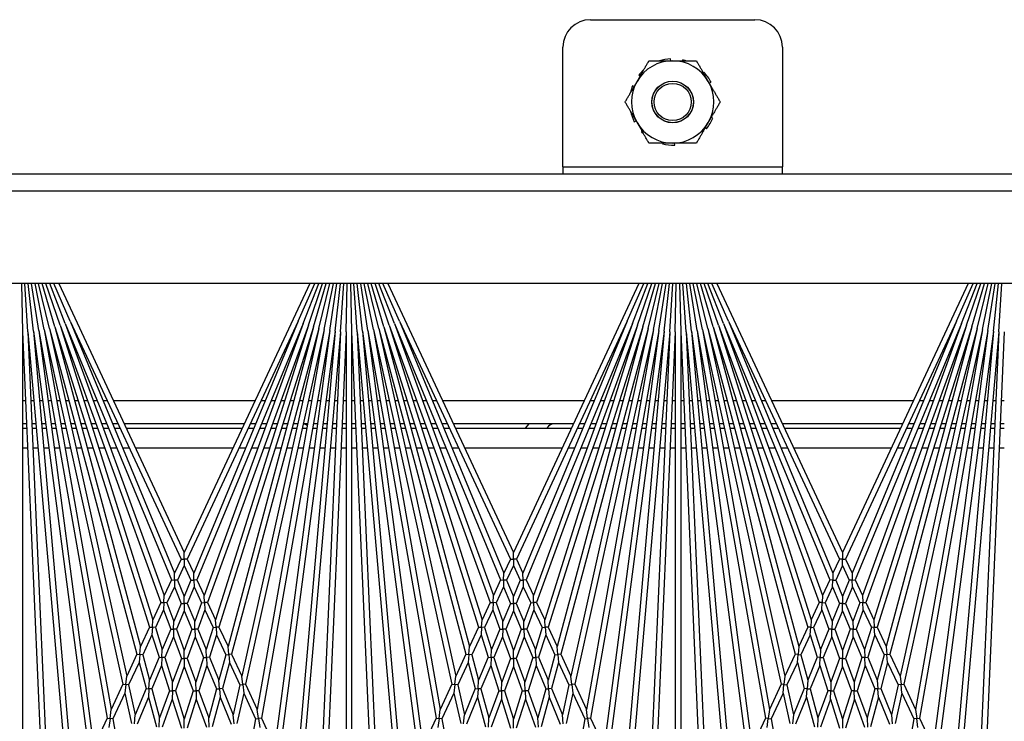
# Model space of a CAD drawing. Units: inches. Extents: x 53 to 231, y -21 to 186.
# Drawn here: x 152 to 156, y 172 to 175 of the extents above; entities that cross this region are included whole.
import ezdxf

# ---------------------------------------------------------------- set-up
doc = ezdxf.new("R2010")
doc.units = ezdxf.units.IN
doc.header["$LTSCALE"] = 8
doc.header["$MEASUREMENT"] = 0

# ---------------------------------------------------------------- blocks, each defined once
blk = doc.blocks.new('A$C0ABD3C32')
for p, q in [((11.23, 35.6181), (11.23, 50.0251)), ((11.3093, 50.0251), (11.3093, 35.6181)), ((11.73, 49.7751), (11.73, 36.7751)), ((11.9498, 44.2616), (11.73, 44.276)), ((11.9476, 44.2367), (11.73, 44.2606)), ((11.9498, 44.2616), (14.0535, 44.0776)), ((11.9498, 44.2616), (14.1581, 44.1652)), ((11.9509, 44.2866), (13.8342, 44.2044)), ((12.263, 44.273), (12.263, 44.2866)), ((12.263, 44.2342), (12.263, 44.248)), ((12.3692, 44.2866), (12.3692, 44.2683)), ((12.3895, 44.2675), (12.3895, 44.2866)), ((12.4807, 44.2866), (12.4807, 44.2635)), ((11.9443, 44.2119), (11.73, 44.2449)), ((11.94, 44.1873), (11.73, 44.2291)), ((11.9346, 44.1629), (11.73, 44.213)), ((11.9443, 44.2119), (13.7104, 43.9005)), ((11.9443, 44.2119), (13.8424, 43.9621)), ((11.9476, 44.2367), (13.8845, 43.9817)), ((11.9476, 44.2367), (13.939, 44.0625)), ((12.263, 44.1952), (12.263, 44.2091)), ((12.3692, 44.2433), (12.3692, 44.2249)), ((12.3895, 44.2232), (12.3895, 44.2424)), ((12.4807, 44.2384), (12.4807, 44.2152)), ((11.9281, 44.1388), (11.73, 44.1965)), ((11.9206, 44.1149), (11.73, 44.1796)), ((11.912, 44.0914), (11.73, 44.1622)), ((11.9346, 44.1629), (13.4197, 43.765)), ((11.9346, 44.1629), (13.5196, 43.8115)), ((11.94, 44.1873), (13.5568, 43.8289)), ((11.94, 44.1873), (13.6709, 43.8821)), ((12.263, 44.1557), (12.263, 44.17)), ((12.3692, 44.1998), (12.3692, 44.1812)), ((12.3895, 44.1785), (12.3895, 44.1981)), ((12.4807, 44.1901), (12.4807, 44.1665)), ((11.9025, 44.0683), (11.73, 44.1442)), ((11.73, 44.1212), (12.9568, 43.5491)), ((11.9206, 44.1149), (13.184, 43.6551)), ((11.9206, 44.1149), (13.2627, 43.6918)), ((11.9281, 44.1388), (13.2962, 43.7074)), ((11.9281, 44.1388), (13.3845, 43.7485)), ((12.263, 44.1157), (12.263, 44.1304)), ((12.3692, 44.156), (12.3692, 44.137)), ((12.3895, 44.1334), (12.3895, 44.1533)), ((12.4807, 44.1413), (12.4807, 44.1174)), ((11.9025, 44.0683), (12.9864, 43.5629)), ((11.9025, 44.0683), (13.0505, 43.5928)), ((11.912, 44.0914), (13.0812, 43.6071)), ((11.912, 44.0914), (13.152, 43.6401)), ((12.263, 44.0749), (12.263, 44.0901)), ((12.3692, 44.1116), (12.3692, 44.0922)), ((12.3895, 44.0877), (12.3895, 44.1081)), ((12.4807, 44.092), (12.4807, 44.0674)), ((12.263, 44.0332), (12.263, 44.049)), ((12.3692, 44.0665), (12.3692, 44.0464)), ((12.3895, 44.041), (12.3895, 44.0621)), ((12.4807, 44.0418), (12.4807, 44.0166)), ((12.263, 43.9903), (12.263, 44.007)), ((12.3692, 44.0206), (12.3692, 43.9997)), ((12.3895, 43.9933), (12.3895, 44.0151)), ((12.4807, 43.9907), (12.4807, 43.9645)), ((12.263, 43.9461), (12.263, 43.9637)), ((12.3692, 43.9735), (12.3692, 43.9516)), ((12.3895, 43.9443), (12.3895, 43.9671)), ((12.4807, 43.9383), (12.4807, 43.911)), ((13.7104, 43.9005), (13.8424, 43.9621)), ((12.263, 43.9002), (12.263, 43.919)), ((12.3692, 43.925), (12.3692, 43.902)), ((12.3895, 43.8937), (12.3895, 43.9176)), ((13.7121, 43.8875), (13.7104, 43.9005)), ((13.7534, 43.893), (13.7121, 43.8875)), ((12.263, 43.2256), (12.263, 43.8726)), ((12.3692, 43.875), (12.3692, 43.8507)), ((12.3895, 43.8412), (12.3895, 43.8666)), ((12.4807, 43.8844), (12.4807, 43.8559)), ((13.5568, 43.8289), (13.6709, 43.8821)), ((13.5969, 43.82), (13.7139, 43.8745)), ((13.6709, 43.8821), (13.7121, 43.8875)), ((13.7121, 43.8875), (13.7139, 43.8745)), ((13.7139, 43.8745), (13.8736, 43.8464)), ((12.3692, 43.8231), (12.3692, 43.2751)), ((12.3895, 43.2846), (12.3895, 43.8136)), ((12.4807, 43.8288), (12.4807, 43.7987)), ((13.4197, 43.765), (13.5196, 43.8115)), ((13.4573, 43.7549), (13.5597, 43.8026)), ((13.5196, 43.8115), (13.5582, 43.8158)), ((13.5582, 43.8158), (13.5568, 43.8289)), ((13.5969, 43.82), (13.5582, 43.8158)), ((13.5582, 43.8158), (13.5597, 43.8026)), ((13.5597, 43.8026), (13.6954, 43.7725)), ((13.5969, 43.82), (13.7357, 43.7892)), ((12.4807, 43.7711), (12.4807, 43.3271)), ((13.4209, 43.7517), (13.4197, 43.765)), ((13.4573, 43.7549), (13.4209, 43.7517)), ((13.4573, 43.7549), (13.576, 43.7231)), ((13.576, 43.7231), (13.6954, 43.7725)), ((13.6157, 43.7125), (13.738, 43.7631)), ((13.6954, 43.7725), (13.7368, 43.7762)), ((13.2962, 43.7074), (13.3845, 43.7485)), ((13.3315, 43.6963), (13.422, 43.7385)), ((13.3845, 43.7485), (13.4209, 43.7517)), ((13.4209, 43.7517), (13.422, 43.7385)), ((13.422, 43.7385), (13.5381, 43.7074)), ((13.5381, 43.7074), (13.5769, 43.7099)), ((13.5769, 43.7099), (13.576, 43.7231)), ((13.6157, 43.7125), (13.5769, 43.7099)), ((13.5769, 43.7099), (13.5778, 43.6967)), ((13.6157, 43.7125), (13.7511, 43.6762)), ((13.184, 43.6551), (13.2627, 43.6918)), ((13.2173, 43.643), (13.298, 43.6806)), ((13.2627, 43.6918), (13.2971, 43.694)), ((13.2971, 43.694), (13.2962, 43.7074)), ((13.3315, 43.6963), (13.2971, 43.694)), ((13.2971, 43.694), (13.298, 43.6806)), ((13.298, 43.6806), (13.3977, 43.6492)), ((13.3315, 43.6963), (13.4336, 43.6641)), ((13.4336, 43.6641), (13.5381, 43.7074)), ((13.4342, 43.6508), (13.4336, 43.6641)), ((13.4707, 43.6524), (13.5778, 43.6967)), ((13.5778, 43.6967), (13.7102, 43.6613)), ((13.0812, 43.6071), (13.152, 43.6401)), ((13.1126, 43.5942), (13.1852, 43.628)), ((13.152, 43.6401), (13.1846, 43.6415)), ((13.1846, 43.6415), (13.184, 43.6551)), ((13.2173, 43.643), (13.1846, 43.6415)), ((13.1846, 43.6415), (13.1852, 43.628)), ((13.1852, 43.628), (13.2711, 43.5968)), ((13.2173, 43.643), (13.3053, 43.6109)), ((13.3053, 43.6109), (13.3977, 43.6492)), ((13.34, 43.5983), (13.4347, 43.6375)), ((13.3977, 43.6492), (13.4342, 43.6508)), ((13.4707, 43.6524), (13.4342, 43.6508)), ((13.4342, 43.6508), (13.4347, 43.6375)), ((13.4347, 43.6375), (13.5474, 43.602)), ((13.4707, 43.6524), (13.586, 43.616)), ((13.586, 43.616), (13.7102, 43.6613)), ((13.6251, 43.6037), (13.7523, 43.65)), ((13.7102, 43.6613), (13.7517, 43.6631)), ((12.9864, 43.5629), (13.0505, 43.5928)), ((13.016, 43.5491), (13.0818, 43.5798)), ((13.0505, 43.5928), (13.0815, 43.5935)), ((13.0815, 43.5935), (13.0812, 43.6071)), ((13.1126, 43.5942), (13.0815, 43.5935)), ((13.0815, 43.5935), (13.0818, 43.5798)), ((13.0818, 43.5798), (13.156, 43.5491)), ((13.1126, 43.5942), (13.1887, 43.5626)), ((13.1887, 43.5626), (13.2711, 43.5968)), ((13.2213, 43.5491), (13.3059, 43.5841)), ((13.2711, 43.5968), (13.3056, 43.5975)), ((13.3056, 43.5975), (13.3053, 43.6109)), ((13.34, 43.5983), (13.3056, 43.5975)), ((13.3056, 43.5975), (13.3059, 43.5841)), ((13.3059, 43.5841), (13.4021, 43.5491)), ((13.34, 43.5983), (13.4386, 43.5624)), ((13.4386, 43.5624), (13.5474, 43.602)), ((13.4752, 43.5491), (13.5865, 43.5896)), ((13.5474, 43.602), (13.5863, 43.6028)), ((13.5863, 43.6028), (13.586, 43.616)), ((13.6251, 43.6037), (13.5863, 43.6028)), ((13.5863, 43.6028), (13.5865, 43.5896)), ((13.5865, 43.5896), (13.7151, 43.5491)), ((13.6251, 43.6037), (13.7567, 43.5622)), ((11.73, 42.977), (12.9568, 43.5491)), ((11.9025, 43.0299), (12.9864, 43.5353)), ((12.9568, 43.5491), (12.9864, 43.5491)), ((12.9864, 43.5491), (12.9864, 43.5629)), ((13.016, 43.5491), (12.9864, 43.5491)), ((12.9864, 43.5491), (12.9864, 43.5353)), ((12.9864, 43.5353), (13.0505, 43.5054)), ((13.016, 43.5491), (13.0818, 43.5184)), ((13.0818, 43.5184), (13.156, 43.5491)), ((13.1126, 43.5041), (13.1887, 43.5356)), ((13.156, 43.5491), (13.1887, 43.5491)), ((13.1887, 43.5491), (13.1887, 43.5626)), ((13.2213, 43.5491), (13.1887, 43.5491)), ((13.1887, 43.5491), (13.1887, 43.5356)), ((13.1887, 43.5356), (13.2711, 43.5014)), ((13.2213, 43.5491), (13.3059, 43.5141)), ((13.3059, 43.5141), (13.4021, 43.5491)), ((13.34, 43.4999), (13.4386, 43.5358)), ((13.4021, 43.5491), (13.4386, 43.5491)), ((13.4386, 43.5491), (13.4386, 43.5624)), ((13.4752, 43.5491), (13.4386, 43.5491)), ((13.4386, 43.5491), (13.4386, 43.5358)), ((13.4386, 43.5358), (13.5474, 43.4962)), ((13.4752, 43.5491), (13.5865, 43.5086)), ((13.5865, 43.5086), (13.7151, 43.5491)), ((13.6251, 43.4945), (13.7567, 43.536)), ((13.7151, 43.5491), (13.7567, 43.5491)), ((11.9025, 43.0299), (13.0505, 43.5054)), ((11.912, 43.0068), (13.0812, 43.4911)), ((13.0505, 43.5054), (13.0815, 43.5047)), ((13.0815, 43.5047), (13.0812, 43.4911)), ((13.0812, 43.4911), (13.152, 43.4581)), ((13.0815, 43.5047), (13.0818, 43.5184)), ((13.1126, 43.5041), (13.0815, 43.5047)), ((13.1126, 43.5041), (13.1852, 43.4702)), ((13.1852, 43.4702), (13.2711, 43.5014)), ((13.2173, 43.4552), (13.3053, 43.4873)), ((13.2711, 43.5014), (13.3056, 43.5007)), ((13.3056, 43.5007), (13.3053, 43.4873)), ((13.3053, 43.4873), (13.3977, 43.449)), ((13.3056, 43.5007), (13.3059, 43.5141)), ((13.34, 43.4999), (13.3056, 43.5007)), ((13.34, 43.4999), (13.4347, 43.4607)), ((13.4347, 43.4607), (13.5474, 43.4962)), ((13.5474, 43.4962), (13.5863, 43.4954)), ((13.5863, 43.4954), (13.586, 43.4822)), ((13.5863, 43.4954), (13.5865, 43.5086)), ((13.6251, 43.4945), (13.5863, 43.4954)), ((13.6251, 43.4945), (13.7523, 43.4482)), ((11.912, 43.0068), (13.152, 43.4581)), ((11.9206, 42.9833), (13.184, 43.4431)), ((13.152, 43.4581), (13.1846, 43.4567)), ((13.1846, 43.4567), (13.184, 43.4431)), ((13.184, 43.4431), (13.2627, 43.4065)), ((13.1846, 43.4567), (13.1852, 43.4702)), ((13.2173, 43.4552), (13.1846, 43.4567)), ((13.2173, 43.4552), (13.298, 43.4176)), ((13.298, 43.4176), (13.3977, 43.449)), ((13.3977, 43.449), (13.4342, 43.4474)), ((13.4342, 43.4474), (13.4336, 43.4341)), ((13.4342, 43.4474), (13.4347, 43.4607)), ((13.4707, 43.4458), (13.4342, 43.4474)), ((13.4707, 43.4458), (13.586, 43.4822)), ((13.4707, 43.4458), (13.5778, 43.4015)), ((13.586, 43.4822), (13.7102, 43.437)), ((11.9206, 42.9833), (13.2627, 43.4065)), ((13.2627, 43.4065), (13.2971, 43.4042)), ((13.2971, 43.4042), (13.2962, 43.3908)), ((13.2971, 43.4042), (13.298, 43.4176)), ((13.3315, 43.4019), (13.2971, 43.4042)), ((13.3315, 43.4019), (13.4336, 43.4341)), ((13.3315, 43.4019), (13.422, 43.3597)), ((13.4336, 43.4341), (13.5381, 43.3908)), ((13.5769, 43.3883), (13.5778, 43.4015)), ((13.5778, 43.4015), (13.7102, 43.437)), ((13.6157, 43.3858), (13.7511, 43.422)), ((13.7102, 43.437), (13.7517, 43.4351)), ((11.9281, 42.9594), (13.2962, 43.3908)), ((11.9281, 42.9594), (13.3845, 43.3497)), ((13.2962, 43.3908), (13.3845, 43.3497)), ((13.3845, 43.3497), (13.4209, 43.3465)), ((13.4209, 43.3465), (13.422, 43.3597)), ((13.422, 43.3597), (13.5381, 43.3908)), ((13.4573, 43.3433), (13.576, 43.3751)), ((13.5381, 43.3908), (13.5769, 43.3883)), ((13.5769, 43.3883), (13.576, 43.3751)), ((13.576, 43.3751), (13.6954, 43.3257)), ((13.6157, 43.3858), (13.5769, 43.3883)), ((13.6157, 43.3858), (13.738, 43.3351)), ((11.9346, 42.9353), (13.4197, 43.3332)), ((13.4209, 43.3465), (13.4197, 43.3332)), ((13.4197, 43.3332), (13.5196, 43.2867)), ((13.4573, 43.3433), (13.4209, 43.3465)), ((13.4573, 43.3433), (13.5597, 43.2956)), ((13.5597, 43.2956), (13.6954, 43.3257)), ((13.5969, 43.2782), (13.7357, 43.309)), ((13.6954, 43.3257), (13.7368, 43.322)), ((10.653, 43.2751), (11.1988, 43.2751)), ((11.1988, 42.2751), (11.1988, 43.2751)), ((11.23, 43.2751), (11.1988, 43.2751)), ((11.9346, 42.9353), (13.5196, 43.2867)), ((11.94, 42.9109), (13.5568, 43.2693)), ((12.4807, 43.2995), (12.4807, 43.2694)), ((13.5196, 43.2867), (13.5582, 43.2824)), ((13.5582, 43.2824), (13.5568, 43.2693)), ((13.5568, 43.2693), (13.6709, 43.2161)), ((13.5582, 43.2824), (13.5597, 43.2956)), ((13.5969, 43.2782), (13.5582, 43.2824)), ((13.5969, 43.2782), (13.7139, 43.2237)), ((11.94, 42.9109), (13.6709, 43.2161)), ((12.3692, 43.2475), (12.3692, 43.2232)), ((12.3895, 43.2316), (12.3895, 43.257)), ((12.4807, 43.2423), (12.4807, 43.2138)), ((13.6709, 43.2161), (13.7121, 43.2107)), ((13.7121, 43.2107), (13.7139, 43.2237)), ((13.7139, 43.2237), (13.8736, 43.2518)), ((11.9443, 42.8863), (13.7104, 43.1977)), ((12.263, 43.1792), (12.263, 43.198)), ((12.3692, 43.1962), (12.3692, 43.1732)), ((12.3895, 43.1806), (12.3895, 43.2046)), ((12.4807, 43.1872), (12.4807, 43.1599)), ((13.7121, 43.2107), (13.7104, 43.1977)), ((13.7104, 43.1977), (13.8424, 43.1362)), ((13.7534, 43.2052), (13.7121, 43.2107)), ((10.528, 42.4001), (10.528, 43.1501)), ((11.9443, 42.8863), (13.8424, 43.1362)), ((12.263, 43.1345), (12.263, 43.1522)), ((12.3692, 43.1466), (12.3692, 43.1248)), ((12.3895, 43.1311), (12.3895, 43.154)), ((12.4807, 43.1337), (12.4807, 43.1075)), ((11.9476, 42.8615), (13.8845, 43.1165)), ((12.263, 43.0912), (12.263, 43.1079)), ((12.3692, 43.0985), (12.3692, 43.0776)), ((12.3895, 43.0831), (12.3895, 43.1049)), ((12.4807, 43.0816), (12.4807, 43.0564)), ((11.9476, 42.8615), (13.939, 43.0357)), ((12.263, 43.0492), (12.263, 43.065)), ((12.3692, 43.0518), (12.3692, 43.0317)), ((12.3895, 43.0362), (12.3895, 43.0572)), ((11.9025, 43.0299), (11.73, 42.954)), ((11.912, 43.0068), (11.73, 42.936)), ((11.9498, 42.8366), (14.0535, 43.0206)), ((12.263, 43.0081), (12.263, 43.0233)), ((12.3692, 43.0061), (12.3692, 42.9866)), ((12.3895, 42.9902), (12.3895, 43.0105)), ((12.4807, 43.0308), (12.4807, 43.0062)), ((10.817, 42.9419), (10.8128, 42.9501)), ((10.9762, 42.9579), (10.9734, 42.951)), ((11.9206, 42.9833), (11.73, 42.9186)), ((11.9281, 42.9594), (11.73, 42.9017)), ((12.263, 42.9678), (12.263, 42.9825)), ((12.3692, 42.9612), (12.3692, 42.9422)), ((12.3895, 42.9449), (12.3895, 42.9648)), ((12.4807, 42.9809), (12.4807, 42.9569)), ((10.7672, 42.9176), (10.7699, 42.9147)), ((11.0201, 42.924), (11.0247, 42.9298)), ((11.9346, 42.9353), (11.73, 42.8852)), ((11.94, 42.9109), (11.73, 42.8691)), ((11.9498, 42.8366), (14.1581, 42.933)), ((12.263, 42.9282), (12.263, 42.9425)), ((12.263, 42.8891), (12.263, 42.903)), ((12.3692, 42.917), (12.3692, 42.8984)), ((12.3895, 42.9001), (12.3895, 42.9197)), ((12.4807, 42.9317), (12.4807, 42.9081)), ((11.9443, 42.8863), (11.73, 42.8533)), ((11.9476, 42.8615), (11.73, 42.8377)), ((11.9509, 42.8116), (13.8342, 42.8938)), ((12.263, 42.8503), (12.263, 42.864)), ((12.3692, 42.8733), (12.3692, 42.8549)), ((12.3895, 42.8558), (12.3895, 42.8751)), ((12.4807, 42.883), (12.4807, 42.8598)), ((10.7117, 42.8215), (10.7155, 42.8206)), ((11.9498, 42.8366), (11.73, 42.8222)), ((11.73, 42.8068), (11.9509, 42.8116)), ((11.9509, 42.8116), (14.378, 42.8116)), ((12.263, 42.8116), (12.263, 42.8252)), ((12.3692, 42.8299), (12.3692, 42.8116)), ((12.3895, 42.8116), (12.3895, 42.8308)), ((12.4807, 42.8347), (12.4807, 42.8116)), ((10.7155, 42.7662), (10.7064, 42.7657)), ((11.0996, 42.7845), (11.0905, 42.784)), ((11.9509, 42.7866), (11.73, 42.7914)), ((11.9498, 42.7616), (11.73, 42.776)), ((11.9509, 42.7866), (13.8342, 42.7044)), ((11.9509, 42.7866), (14.378, 42.7866)), ((12.263, 42.773), (12.263, 42.7866)), ((12.3692, 42.7866), (12.3692, 42.7683)), ((12.3895, 42.7675), (12.3895, 42.7866)), ((12.4807, 42.7866), (12.4807, 42.7635)), ((11.0905, 42.7296), (11.0943, 42.7287)), ((11.9476, 42.7367), (11.73, 42.7606)), ((11.9443, 42.7119), (11.73, 42.7449)), ((11.94, 42.6873), (11.73, 42.7291)), ((11.9476, 42.7367), (13.8845, 42.4817)), ((11.9476, 42.7367), (13.939, 42.5625)), ((11.9498, 42.7616), (14.0535, 42.5776)), ((11.9498, 42.7616), (14.1581, 42.6652)), ((12.263, 42.7342), (12.263, 42.748)), ((12.3692, 42.7433), (12.3692, 42.7249)), ((12.3895, 42.7232), (12.3895, 42.7424)), ((12.4807, 42.7384), (12.4807, 42.7152)), ((11.9346, 42.6629), (11.73, 42.713)), ((11.9281, 42.6388), (11.73, 42.6965)), ((11.9206, 42.6149), (11.73, 42.6796)), ((11.94, 42.6873), (13.5568, 42.3289)), ((11.94, 42.6873), (13.6709, 42.3821)), ((11.9443, 42.7119), (13.7104, 42.4005)), ((11.9443, 42.7119), (13.8424, 42.4621)), ((12.263, 42.6952), (12.263, 42.7091)), ((12.3692, 42.6998), (12.3692, 42.6812)), ((12.3895, 42.6785), (12.3895, 42.6981)), ((12.4807, 42.6901), (12.4807, 42.6665)), ((11.0361, 42.6355), (11.0388, 42.6326)), ((11.912, 42.5914), (11.73, 42.6622)), ((11.9025, 42.5683), (11.73, 42.6442)), ((11.9281, 42.6388), (13.2962, 42.2074)), ((11.9281, 42.6388), (13.3845, 42.2485)), ((11.9346, 42.6629), (13.4197, 42.265)), ((11.9346, 42.6629), (13.5196, 42.3115)), ((12.263, 42.6557), (12.263, 42.67)), ((12.3692, 42.656), (12.3692, 42.637)), ((12.3895, 42.6334), (12.3895, 42.6533)), ((12.4807, 42.6413), (12.4807, 42.6174)), ((10.7813, 42.6204), (10.7859, 42.6262)), ((10.8326, 42.5992), (10.8298, 42.5924)), ((10.9932, 42.6001), (10.989, 42.6083)), ((11.73, 42.6212), (12.9568, 42.0491)), ((11.912, 42.5914), (13.0812, 42.1071)), ((11.912, 42.5914), (13.152, 42.1401)), ((11.9206, 42.6149), (13.184, 42.1551)), ((11.9206, 42.6149), (13.2627, 42.1918)), ((12.263, 42.6157), (12.263, 42.6304)), ((12.263, 42.5749), (12.263, 42.5901)), ((12.3692, 42.6116), (12.3692, 42.5922)), ((12.3895, 42.5877), (12.3895, 42.6081)), ((12.4807, 42.592), (12.4807, 42.5674)), ((11.9025, 42.5683), (12.9864, 42.0629)), ((11.9025, 42.5683), (13.0505, 42.0928)), ((12.263, 42.5332), (12.263, 42.549)), ((12.3692, 42.5665), (12.3692, 42.5464)), ((12.3895, 42.541), (12.3895, 42.5621)), ((12.4807, 42.5418), (12.4807, 42.5166)), ((12.263, 42.4903), (12.263, 42.507)), ((12.3692, 42.5206), (12.3692, 42.4997)), ((12.3895, 42.4933), (12.3895, 42.5151)), ((12.263, 42.4461), (12.263, 42.4637)), ((12.3692, 42.4735), (12.3692, 42.4516)), ((12.3895, 42.4443), (12.3895, 42.4671)), ((12.4807, 42.4907), (12.4807, 42.4645)), ((13.7104, 42.4005), (13.8424, 42.4621)), ((12.263, 42.4002), (12.263, 42.419)), ((12.3692, 42.425), (12.3692, 42.402)), ((12.3895, 42.3937), (12.3895, 42.4176)), ((12.4807, 42.4383), (12.4807, 42.411)), ((12.263, 41.7256), (12.263, 42.3726)), ((12.3692, 42.375), (12.3692, 42.3507)), ((12.3895, 42.3412), (12.3895, 42.3666)), ((12.4807, 42.3844), (12.4807, 42.3559)), ((13.5568, 42.3289), (13.6709, 42.3821)), ((13.5969, 42.32), (13.7139, 42.3745)), ((13.7121, 42.3875), (13.6709, 42.3821)), ((13.7104, 42.4005), (13.7121, 42.3875)), ((13.7121, 42.3875), (13.7534, 42.393)), ((13.7139, 42.3745), (13.7121, 42.3875)), ((13.7139, 42.3745), (13.8736, 42.3464)), ((12.3692, 42.3231), (12.3692, 41.7751)), ((12.4807, 42.3288), (12.4807, 42.2987)), ((13.5568, 42.3289), (13.5582, 42.3158)), ((13.5582, 42.3158), (13.5969, 42.32)), ((13.5969, 42.32), (13.7357, 42.2892)), ((11.1988, 42.2751), (10.653, 42.2751)), ((11.1988, 42.2751), (11.23, 42.2751)), ((12.3895, 41.7846), (12.3895, 42.3136)), ((13.4197, 42.265), (13.5196, 42.3115)), ((13.4573, 42.2549), (13.5597, 42.3026)), ((13.5582, 42.3158), (13.5196, 42.3115)), ((13.5597, 42.3026), (13.5582, 42.3158)), ((13.5597, 42.3026), (13.6954, 42.2725)), ((13.576, 42.2231), (13.6954, 42.2725)), ((13.7368, 42.2762), (13.6954, 42.2725)), ((12.4807, 42.2711), (12.4807, 41.8271)), ((13.2962, 42.2074), (13.3845, 42.2485)), ((13.3315, 42.1963), (13.422, 42.2385)), ((13.4209, 42.2517), (13.3845, 42.2485)), ((13.4197, 42.265), (13.4209, 42.2517)), ((13.4209, 42.2517), (13.4573, 42.2549)), ((13.422, 42.2385), (13.4209, 42.2517)), ((13.422, 42.2385), (13.5381, 42.2074)), ((13.4573, 42.2549), (13.576, 42.2231)), ((13.6157, 42.2125), (13.738, 42.2631)), ((12.3804, 42.2098), (12.3895, 42.2022)), ((13.184, 42.1551), (13.2627, 42.1918)), ((13.2971, 42.194), (13.2627, 42.1918)), ((13.2962, 42.2074), (13.2971, 42.194)), ((13.2971, 42.194), (13.3315, 42.1963)), ((13.298, 42.1806), (13.2971, 42.194)), ((13.3315, 42.1963), (13.4336, 42.1641)), ((13.4336, 42.1641), (13.5381, 42.2074)), ((13.4707, 42.1524), (13.5778, 42.1967)), ((13.5769, 42.2099), (13.5381, 42.2074)), ((13.576, 42.2231), (13.5769, 42.2099)), ((13.5769, 42.2099), (13.6157, 42.2125)), ((13.5778, 42.1967), (13.5769, 42.2099)), ((13.5778, 42.1967), (13.7102, 42.1613)), ((13.6157, 42.2125), (13.7511, 42.1762)), ((13.0812, 42.1071), (13.152, 42.1401)), ((13.1846, 42.1415), (13.152, 42.1401)), ((13.184, 42.1551), (13.1846, 42.1415)), ((13.1846, 42.1415), (13.2173, 42.143)), ((13.1852, 42.128), (13.1846, 42.1415)), ((13.2173, 42.143), (13.298, 42.1806)), ((13.2173, 42.143), (13.3053, 42.1109)), ((13.298, 42.1806), (13.3977, 42.1492)), ((13.3053, 42.1109), (13.3977, 42.1492)), ((13.4342, 42.1508), (13.3977, 42.1492)), ((13.4336, 42.1641), (13.4342, 42.1508)), ((13.4342, 42.1508), (13.4707, 42.1524)), ((13.4347, 42.1375), (13.4342, 42.1508)), ((13.4707, 42.1524), (13.586, 42.116)), ((13.586, 42.116), (13.7102, 42.1613)), ((13.6251, 42.1037), (13.7523, 42.15)), ((13.7517, 42.1631), (13.7102, 42.1613)), ((12.3895, 42.1043), (12.3692, 42.1213)), ((12.9864, 42.0629), (13.0505, 42.0928)), ((13.0815, 42.0935), (13.0505, 42.0928)), ((13.0812, 42.1071), (13.0815, 42.0935)), ((13.0815, 42.0935), (13.1126, 42.0942)), ((13.0818, 42.0798), (13.0815, 42.0935)), ((13.1126, 42.0942), (13.1852, 42.128)), ((13.1126, 42.0942), (13.1887, 42.0626)), ((13.1852, 42.128), (13.2711, 42.0968)), ((13.1887, 42.0626), (13.2711, 42.0968)), ((13.3056, 42.0975), (13.2711, 42.0968)), ((13.3053, 42.1109), (13.3056, 42.0975)), ((13.3056, 42.0975), (13.34, 42.0983)), ((13.3059, 42.0841), (13.3056, 42.0975)), ((13.34, 42.0983), (13.4347, 42.1375)), ((13.34, 42.0983), (13.4386, 42.0624)), ((13.4347, 42.1375), (13.5474, 42.102)), ((13.4386, 42.0624), (13.5474, 42.102)), ((13.5863, 42.1028), (13.5474, 42.102)), ((13.586, 42.116), (13.5863, 42.1028)), ((13.5863, 42.1028), (13.6251, 42.1037)), ((13.5865, 42.0896), (13.5863, 42.1028)), ((13.6251, 42.1037), (13.7567, 42.0622)), ((11.73, 41.477), (12.9568, 42.0491)), ((12.9864, 42.0491), (12.9568, 42.0491)), ((12.9864, 42.0629), (12.9864, 42.0491)), ((12.9864, 42.0491), (13.016, 42.0491)), ((12.9864, 42.0353), (12.9864, 42.0491)), ((13.016, 42.0491), (13.0818, 42.0798)), ((13.016, 42.0491), (13.0818, 42.0184)), ((13.0818, 42.0798), (13.156, 42.0491)), ((13.0818, 42.0184), (13.156, 42.0491)), ((13.1887, 42.0491), (13.156, 42.0491)), ((13.1887, 42.0626), (13.1887, 42.0491)), ((13.1887, 42.0491), (13.2213, 42.0491)), ((13.1887, 42.0356), (13.1887, 42.0491)), ((13.2213, 42.0491), (13.3059, 42.0841)), ((13.2213, 42.0491), (13.3059, 42.0141)), ((13.3059, 42.0841), (13.4021, 42.0491)), ((13.3059, 42.0141), (13.4021, 42.0491)), ((13.4386, 42.0491), (13.4021, 42.0491)), ((13.4386, 42.0624), (13.4386, 42.0491)), ((13.4386, 42.0491), (13.4752, 42.0491)), ((13.4386, 42.0358), (13.4386, 42.0491)), ((13.4752, 42.0491), (13.5865, 42.0896)), ((13.4752, 42.0491), (13.5865, 42.0086)), ((13.5865, 42.0896), (13.7151, 42.0491)), ((13.5865, 42.0086), (13.7151, 42.0491)), ((13.7567, 42.0491), (13.7151, 42.0491)), ((11.9025, 41.5299), (12.9864, 42.0353)), ((11.9025, 41.5299), (13.0505, 42.0054)), ((12.9864, 42.0353), (13.0505, 42.0054)), ((13.0815, 42.0047), (13.0505, 42.0054)), ((13.0812, 41.9911), (13.0815, 42.0047)), ((13.0818, 42.0184), (13.0815, 42.0047)), ((13.0815, 42.0047), (13.1126, 42.0041)), ((13.1126, 42.0041), (13.1887, 42.0356)), ((13.1126, 42.0041), (13.1852, 41.9702)), ((13.1887, 42.0356), (13.2711, 42.0014)), ((13.3059, 42.0141), (13.3056, 42.0007)), ((13.34, 41.9999), (13.4386, 42.0358)), ((13.4386, 42.0358), (13.5474, 41.9962)), ((13.5865, 42.0086), (13.5863, 41.9954)), ((13.6251, 41.9945), (13.7567, 42.036)), ((11.912, 41.5068), (13.0812, 41.9911)), ((13.0812, 41.9911), (13.152, 41.9581)), ((13.1852, 41.9702), (13.1846, 41.9567)), ((13.1852, 41.9702), (13.2711, 42.0014)), ((13.2173, 41.9552), (13.3053, 41.9873)), ((13.3056, 42.0007), (13.2711, 42.0014)), ((13.3053, 41.9873), (13.3056, 42.0007)), ((13.3053, 41.9873), (13.3977, 41.949)), ((13.3056, 42.0007), (13.34, 41.9999)), ((13.34, 41.9999), (13.4347, 41.9607)), ((13.4347, 41.9607), (13.4342, 41.9474)), ((13.4347, 41.9607), (13.5474, 41.9962)), ((13.4707, 41.9458), (13.586, 41.9822)), ((13.5863, 41.9954), (13.5474, 41.9962)), ((13.586, 41.9822), (13.5863, 41.9954)), ((13.586, 41.9822), (13.7102, 41.937)), ((13.5863, 41.9954), (13.6251, 41.9945)), ((13.6251, 41.9945), (13.7523, 41.9482)), ((11.912, 41.5068), (13.152, 41.9581)), ((11.9206, 41.4833), (13.184, 41.9431)), ((13.1846, 41.9567), (13.152, 41.9581)), ((13.184, 41.9431), (13.1846, 41.9567)), ((13.184, 41.9431), (13.2627, 41.9065)), ((13.1846, 41.9567), (13.2173, 41.9552)), ((13.2173, 41.9552), (13.298, 41.9176)), ((13.298, 41.9176), (13.2971, 41.9042)), ((13.298, 41.9176), (13.3977, 41.949)), ((13.3315, 41.9019), (13.4336, 41.9341)), ((13.4342, 41.9474), (13.3977, 41.949)), ((13.4336, 41.9341), (13.4342, 41.9474)), ((13.4336, 41.9341), (13.5381, 41.8908)), ((13.4342, 41.9474), (13.4707, 41.9458)), ((13.4707, 41.9458), (13.5778, 41.9015)), ((13.5778, 41.9015), (13.7102, 41.937)), ((13.6157, 41.8858), (13.7511, 41.922)), ((13.7517, 41.9351), (13.7102, 41.937)), ((11.9206, 41.4833), (13.2627, 41.9065)), ((11.9281, 41.4594), (13.2962, 41.8908)), ((13.2971, 41.9042), (13.2627, 41.9065)), ((13.2962, 41.8908), (13.2971, 41.9042)), ((13.2962, 41.8908), (13.3845, 41.8497)), ((13.2971, 41.9042), (13.3315, 41.9019)), ((13.3315, 41.9019), (13.422, 41.8597)), ((13.422, 41.8597), (13.5381, 41.8908)), ((13.4573, 41.8433), (13.576, 41.8751)), ((13.5769, 41.8883), (13.5381, 41.8908)), ((13.576, 41.8751), (13.5769, 41.8883)), ((13.576, 41.8751), (13.6954, 41.8257)), ((13.5778, 41.9015), (13.5769, 41.8883)), ((13.5769, 41.8883), (13.6157, 41.8858)), ((13.6157, 41.8858), (13.738, 41.8351)), ((11.9281, 41.4594), (13.3845, 41.8497)), ((11.9346, 41.4353), (13.4197, 41.8332)), ((13.4209, 41.8465), (13.3845, 41.8497)), ((13.4197, 41.8332), (13.4209, 41.8465)), ((13.4197, 41.8332), (13.5196, 41.7867)), ((13.422, 41.8597), (13.4209, 41.8465)), ((13.4209, 41.8465), (13.4573, 41.8433)), ((13.4573, 41.8433), (13.5597, 41.7956)), ((13.5597, 41.7956), (13.6954, 41.8257)), ((13.7368, 41.822), (13.6954, 41.8257)), ((11.9346, 41.4353), (13.5196, 41.7867)), ((12.4807, 41.7995), (12.4807, 41.7694)), ((13.5582, 41.7824), (13.5196, 41.7867)), ((13.5568, 41.7693), (13.5582, 41.7824)), ((13.5597, 41.7956), (13.5582, 41.7824)), ((13.5582, 41.7824), (13.5969, 41.7782)), ((13.5969, 41.7782), (13.7357, 41.809)), ((11.94, 41.4109), (13.5568, 41.7693)), ((12.3692, 41.7475), (12.3692, 41.7232)), ((12.3895, 41.7316), (12.3895, 41.757)), ((12.4807, 41.7423), (12.4807, 41.7138)), ((13.5568, 41.7693), (13.6709, 41.7161)), ((13.5969, 41.7782), (13.7139, 41.7237)), ((13.7139, 41.7237), (13.8736, 41.7518)), ((11.94, 41.4109), (13.6709, 41.7161)), ((11.9443, 41.3863), (13.7104, 41.6977)), ((12.263, 41.6792), (12.263, 41.698)), ((12.3692, 41.6962), (12.3692, 41.6732)), ((12.3895, 41.6806), (12.3895, 41.7046)), ((13.7121, 41.7107), (13.6709, 41.7161)), ((13.7104, 41.6977), (13.7121, 41.7107)), ((13.7104, 41.6977), (13.8424, 41.6362)), ((13.7139, 41.7237), (13.7121, 41.7107)), ((13.7121, 41.7107), (13.7534, 41.7052)), ((12.263, 41.6345), (12.263, 41.6522)), ((12.3692, 41.6466), (12.3692, 41.6248)), ((12.3895, 41.6311), (12.3895, 41.654)), ((12.4807, 41.6872), (12.4807, 41.6599)), ((11.9443, 41.3863), (13.8424, 41.6362)), ((11.9476, 41.3615), (13.8845, 41.6165)), ((12.263, 41.5912), (12.263, 41.6079)), ((12.3895, 41.5831), (12.3895, 41.6049)), ((12.4807, 41.6337), (12.4807, 41.6075)), ((12.263, 41.5492), (12.263, 41.565)), ((12.3692, 41.5985), (12.3692, 41.5776)), ((12.3895, 41.5362), (12.3895, 41.5572)), ((12.4807, 41.5816), (12.4807, 41.5564)), ((11.9025, 41.5299), (11.73, 41.454)), ((11.9476, 41.3615), (13.939, 41.5357)), ((11.9498, 41.3366), (14.0535, 41.5206)), ((12.263, 41.5081), (12.263, 41.5233)), ((12.3692, 41.5518), (12.3692, 41.5317)), ((12.3895, 41.4902), (12.3895, 41.5105)), ((12.4807, 41.5308), (12.4807, 41.5062)), ((11.912, 41.5068), (11.73, 41.436)), ((11.9206, 41.4833), (11.73, 41.4186)), ((12.263, 41.4678), (12.263, 41.4825)), ((12.3692, 41.5061), (12.3692, 41.4866)), ((12.3895, 41.4449), (12.3895, 41.4648)), ((12.4807, 41.4809), (12.4807, 41.4569)), ((11.9281, 41.4594), (11.73, 41.4017)), ((11.9346, 41.4353), (11.73, 41.3852)), ((11.9498, 41.3366), (14.1581, 41.433)), ((12.263, 41.4282), (12.263, 41.4425)), ((12.3692, 41.4612), (12.3692, 41.4422)), ((12.3895, 41.4001), (12.3895, 41.4197)), ((12.4807, 41.4317), (12.4807, 41.4081)), ((11.94, 41.4109), (11.73, 41.3691)), ((11.9443, 41.3863), (11.73, 41.3533)), ((11.9509, 41.3116), (13.8342, 41.3938)), ((12.263, 41.3891), (12.263, 41.403)), ((12.3692, 41.417), (12.3692, 41.3984)), ((12.3895, 41.3558), (12.3895, 41.3751)), ((12.4807, 41.383), (12.4807, 41.3598)), ((11.9476, 41.3615), (11.73, 41.3377)), ((11.9498, 41.3366), (11.73, 41.3222)), ((12.263, 41.3503), (12.263, 41.364)), ((12.3692, 41.3733), (12.3692, 41.3549)), ((12.3895, 41.3116), (12.3895, 41.3308)), ((12.4807, 41.3347), (12.4807, 41.3116)), ((11.73, 41.3068), (11.9509, 41.3116)), ((11.9509, 41.2866), (11.73, 41.2914)), ((11.9509, 41.3116), (14.378, 41.3116)), ((11.9509, 41.2866), (13.8342, 41.2044)), ((11.9509, 41.2866), (14.378, 41.2866)), ((12.263, 41.3116), (12.263, 41.3252)), ((12.263, 41.273), (12.263, 41.2866)), ((12.3692, 41.3299), (12.3692, 41.3116)), ((12.3692, 41.2866), (12.3692, 41.2683)), ((12.3895, 41.2675), (12.3895, 41.2866)), ((12.4807, 41.2866), (12.4807, 41.2635)), ((11.9498, 41.2616), (11.73, 41.276)), ((11.9476, 41.2367), (11.73, 41.2606)), ((11.9443, 41.2119), (11.73, 41.2449)), ((11.9498, 41.2616), (14.0535, 41.0776)), ((11.9498, 41.2616), (14.1581, 41.1652)), ((12.263, 41.2342), (12.263, 41.248)), ((12.3692, 41.2433), (12.3692, 41.2249)), ((12.3895, 41.2232), (12.3895, 41.2424)), ((11.94, 41.1873), (11.73, 41.2291)), ((11.9346, 41.1629), (11.73, 41.213)), ((11.9281, 41.1388), (11.73, 41.1965)), ((11.9443, 41.2119), (13.7104, 40.9005)), ((11.9443, 41.2119), (13.8424, 40.9621)), ((11.9476, 41.2367), (13.8845, 40.9817)), ((11.9476, 41.2367), (13.939, 41.0625)), ((12.263, 41.1952), (12.263, 41.2091)), ((12.3692, 41.1998), (12.3692, 41.1812)), ((12.3895, 41.1785), (12.3895, 41.1981)), ((12.4807, 41.2384), (12.4807, 41.2152)), ((11.9206, 41.1149), (11.73, 41.1796)), ((11.912, 41.0914), (11.73, 41.1622)), ((11.9346, 41.1629), (13.4197, 40.765)), ((11.9346, 41.1629), (13.5196, 40.8115)), ((11.94, 41.1873), (13.5568, 40.8289)), ((11.94, 41.1873), (13.6709, 40.8821)), ((12.263, 41.1557), (12.263, 41.17)), ((12.3692, 41.156), (12.3692, 41.137)), ((12.3895, 41.1334), (12.3895, 41.1533)), ((12.4807, 41.1901), (12.4807, 41.1665)), ((11.9025, 41.0683), (11.73, 41.1442)), ((11.73, 41.1212), (12.9568, 40.5491)), ((11.9206, 41.1149), (13.184, 40.6551)), ((11.9206, 41.1149), (13.2627, 40.6918)), ((11.9281, 41.1388), (13.2962, 40.7074)), ((11.9281, 41.1388), (13.3845, 40.7485)), ((12.263, 41.1157), (12.263, 41.1304)), ((12.3692, 41.1116), (12.3692, 41.0922)), ((12.3895, 41.0877), (12.3895, 41.1081)), ((12.4807, 41.1413), (12.4807, 41.1174)), ((11.9025, 41.0683), (12.9864, 40.5629)), ((11.9025, 41.0683), (13.0505, 40.5928)), ((11.912, 41.0914), (13.0812, 40.6071)), ((11.912, 41.0914), (13.152, 40.6401)), ((12.263, 41.0749), (12.263, 41.0901)), ((12.3692, 41.0665), (12.3692, 41.0464)), ((12.3895, 41.041), (12.3895, 41.0621)), ((12.4807, 41.092), (12.4807, 41.0674)), ((12.263, 41.0332), (12.263, 41.049)), ((12.3692, 41.0206), (12.3692, 40.9997)), ((12.4807, 41.0418), (12.4807, 41.0166)), ((12.263, 40.9903), (12.263, 41.007)), ((12.3692, 40.9735), (12.3692, 40.9516)), ((12.3895, 40.9933), (12.3895, 41.0151)), ((12.4807, 40.9907), (12.4807, 40.9645)), ((12.263, 40.9461), (12.263, 40.9637)), ((12.3895, 40.9443), (12.3895, 40.9671)), ((12.4807, 40.9383), (12.4807, 40.911)), ((13.7104, 40.9005), (13.8424, 40.9621)), ((12.263, 40.9002), (12.263, 40.919)), ((12.3692, 40.925), (12.3692, 40.902)), ((12.3895, 40.8937), (12.3895, 40.9176)), ((12.4807, 40.8844), (12.4807, 40.8559)), ((13.5568, 40.8289), (13.6709, 40.8821)), ((13.7121, 40.8875), (13.6709, 40.8821)), ((13.7104, 40.9005), (13.7121, 40.8875)), ((13.7121, 40.8875), (13.7534, 40.893)), ((13.7139, 40.8745), (13.7121, 40.8875)), ((12.263, 40.2256), (12.263, 40.8726)), ((12.3692, 40.875), (12.3692, 40.8507)), ((12.3895, 40.8412), (12.3895, 40.8666)), ((13.5969, 40.82), (13.7139, 40.8745)), ((13.7139, 40.8745), (13.8736, 40.8464)), ((12.3692, 40.8231), (12.3692, 40.2751)), ((12.3895, 40.2846), (12.3895, 40.8136)), ((12.4807, 40.8288), (12.4807, 40.7987)), ((13.4197, 40.765), (13.5196, 40.8115)), ((13.4573, 40.7549), (13.5597, 40.8026)), ((13.5582, 40.8158), (13.5196, 40.8115)), ((13.5568, 40.8289), (13.5582, 40.8158)), ((13.5582, 40.8158), (13.5969, 40.82)), ((13.5597, 40.8026), (13.5582, 40.8158)), ((13.5597, 40.8026), (13.6954, 40.7725)), ((13.5969, 40.82), (13.7357, 40.7892)), ((12.4807, 40.7711), (12.4807, 40.3271)), ((13.2962, 40.7074), (13.3845, 40.7485)), ((13.4209, 40.7517), (13.3845, 40.7485)), ((13.4197, 40.765), (13.4209, 40.7517)), ((13.4209, 40.7517), (13.4573, 40.7549)), ((13.422, 40.7385), (13.4209, 40.7517)), ((13.4573, 40.7549), (13.576, 40.7231)), ((13.576, 40.7231), (13.6954, 40.7725)), ((13.6157, 40.7125), (13.738, 40.7631)), ((13.7368, 40.7762), (13.6954, 40.7725)), ((13.2962, 40.7074), (13.2971, 40.694)), ((13.3315, 40.6963), (13.422, 40.7385)), ((13.422, 40.7385), (13.5381, 40.7074)), ((13.4336, 40.6641), (13.5381, 40.7074)), ((13.5769, 40.7099), (13.5381, 40.7074)), ((13.576, 40.7231), (13.5769, 40.7099)), ((13.5769, 40.7099), (13.6157, 40.7125)), ((13.5778, 40.6967), (13.5769, 40.7099)), ((13.6157, 40.7125), (13.7511, 40.6762)), ((13.184, 40.6551), (13.2627, 40.6918)), ((13.2173, 40.643), (13.298, 40.6806)), ((13.2971, 40.694), (13.2627, 40.6918)), ((13.2971, 40.694), (13.3315, 40.6963)), ((13.298, 40.6806), (13.2971, 40.694)), ((13.298, 40.6806), (13.3977, 40.6492)), ((13.3315, 40.6963), (13.4336, 40.6641)), ((13.4336, 40.6641), (13.4342, 40.6508)), ((13.4707, 40.6524), (13.5778, 40.6967)), ((13.5778, 40.6967), (13.7102, 40.6613)), ((13.586, 40.616), (13.7102, 40.6613)), ((13.7517, 40.6631), (13.7102, 40.6613)), ((13.0812, 40.6071), (13.152, 40.6401)), ((13.1126, 40.5942), (13.1852, 40.628)), ((13.1846, 40.6415), (13.152, 40.6401)), ((13.184, 40.6551), (13.1846, 40.6415)), ((13.1846, 40.6415), (13.2173, 40.643)), ((13.1852, 40.628), (13.1846, 40.6415)), ((13.1852, 40.628), (13.2711, 40.5968)), ((13.2173, 40.643), (13.3053, 40.6109)), ((13.3053, 40.6109), (13.3977, 40.6492)), ((13.34, 40.5983), (13.4347, 40.6375)), ((13.4342, 40.6508), (13.3977, 40.6492)), ((13.4342, 40.6508), (13.4707, 40.6524)), ((13.4347, 40.6375), (13.4342, 40.6508)), ((13.4347, 40.6375), (13.5474, 40.602)), ((13.4707, 40.6524), (13.586, 40.616)), ((13.586, 40.616), (13.5863, 40.6028)), ((13.6251, 40.6037), (13.7523, 40.65)), ((12.9864, 40.5629), (13.0505, 40.5928)), ((13.016, 40.5491), (13.0818, 40.5798)), ((13.0815, 40.5935), (13.0505, 40.5928)), ((13.0812, 40.6071), (13.0815, 40.5935)), ((13.0815, 40.5935), (13.1126, 40.5942)), ((13.0818, 40.5798), (13.0815, 40.5935)), ((13.0818, 40.5798), (13.156, 40.5491)), ((13.1126, 40.5942), (13.1887, 40.5626)), ((13.1887, 40.5626), (13.2711, 40.5968)), ((13.2213, 40.5491), (13.3059, 40.5841)), ((13.3056, 40.5975), (13.2711, 40.5968)), ((13.3053, 40.6109), (13.3056, 40.5975)), ((13.3056, 40.5975), (13.34, 40.5983)), ((13.3059, 40.5841), (13.3056, 40.5975)), ((13.3059, 40.5841), (13.4021, 40.5491)), ((13.34, 40.5983), (13.4386, 40.5624)), ((13.4386, 40.5624), (13.5474, 40.602)), ((13.4752, 40.5491), (13.5865, 40.5896)), ((13.5863, 40.6028), (13.5474, 40.602)), ((13.5863, 40.6028), (13.6251, 40.6037)), ((13.5865, 40.5896), (13.5863, 40.6028)), ((13.5865, 40.5896), (13.7151, 40.5491)), ((13.6251, 40.6037), (13.7567, 40.5622)), ((11.73, 39.977), (12.9568, 40.5491)), ((11.9025, 40.0299), (12.9864, 40.5353)), ((12.9864, 40.5491), (12.9568, 40.5491)), ((12.9864, 40.5629), (12.9864, 40.5491)), ((12.9864, 40.5491), (13.016, 40.5491)), ((12.9864, 40.5353), (12.9864, 40.5491)), ((12.9864, 40.5353), (13.0505, 40.5054)), ((13.016, 40.5491), (13.0818, 40.5184)), ((13.0818, 40.5184), (13.156, 40.5491)), ((13.1126, 40.5041), (13.1887, 40.5356)), ((13.1887, 40.5491), (13.156, 40.5491)), ((13.1887, 40.5626), (13.1887, 40.5491)), ((13.1887, 40.5491), (13.2213, 40.5491)), ((13.1887, 40.5356), (13.1887, 40.5491)), ((13.1887, 40.5356), (13.2711, 40.5014)), ((13.2213, 40.5491), (13.3059, 40.5141)), ((13.3059, 40.5141), (13.4021, 40.5491)), ((13.34, 40.4999), (13.4386, 40.5358)), ((13.4386, 40.5491), (13.4021, 40.5491)), ((13.4386, 40.5624), (13.4386, 40.5491)), ((13.4386, 40.5491), (13.4752, 40.5491)), ((13.4386, 40.5358), (13.4386, 40.5491)), ((13.4386, 40.5358), (13.5474, 40.4962)), ((13.4752, 40.5491), (13.5865, 40.5086)), ((13.5865, 40.5086), (13.7151, 40.5491)), ((13.6251, 40.4945), (13.7567, 40.536)), ((13.7567, 40.5491), (13.7151, 40.5491)), ((11.9025, 40.0299), (13.0505, 40.5054)), ((11.912, 40.0068), (13.0812, 40.4911)), ((13.0815, 40.5047), (13.0505, 40.5054)), ((13.0812, 40.4911), (13.0815, 40.5047)), ((13.0812, 40.4911), (13.152, 40.4581)), ((13.0818, 40.5184), (13.0815, 40.5047)), ((13.0815, 40.5047), (13.1126, 40.5041)), ((13.1126, 40.5041), (13.1852, 40.4702)), ((13.1852, 40.4702), (13.2711, 40.5014)), ((13.2173, 40.4552), (13.3053, 40.4873)), ((13.3056, 40.5007), (13.2711, 40.5014)), ((13.3053, 40.4873), (13.3056, 40.5007)), ((13.3053, 40.4873), (13.3977, 40.449)), ((13.3059, 40.5141), (13.3056, 40.5007)), ((13.3056, 40.5007), (13.34, 40.4999)), ((13.34, 40.4999), (13.4347, 40.4607)), ((13.4347, 40.4607), (13.5474, 40.4962)), ((13.4707, 40.4458), (13.586, 40.4822)), ((13.5863, 40.4954), (13.5474, 40.4962)), ((13.586, 40.4822), (13.5863, 40.4954)), ((13.586, 40.4822), (13.7102, 40.437)), ((13.5865, 40.5086), (13.5863, 40.4954)), ((13.5863, 40.4954), (13.6251, 40.4945)), ((13.6251, 40.4945), (13.7523, 40.4482)), ((11.912, 40.0068), (13.152, 40.4581)), ((11.9206, 39.9833), (13.184, 40.4431)), ((13.1846, 40.4567), (13.152, 40.4581)), ((13.184, 40.4431), (13.1846, 40.4567)), ((13.184, 40.4431), (13.2627, 40.4065)), ((13.1852, 40.4702), (13.1846, 40.4567)), ((13.1846, 40.4567), (13.2173, 40.4552)), ((13.2173, 40.4552), (13.298, 40.4176)), ((13.298, 40.4176), (13.3977, 40.449)), ((13.3315, 40.4019), (13.4336, 40.4341)), ((13.4342, 40.4474), (13.3977, 40.449)), ((13.4336, 40.4341), (13.4342, 40.4474)), ((13.4336, 40.4341), (13.5381, 40.3908)), ((13.4347, 40.4607), (13.4342, 40.4474)), ((13.4342, 40.4474), (13.4707, 40.4458)), ((13.4707, 40.4458), (13.5778, 40.4015)), ((13.5778, 40.4015), (13.7102, 40.437)), ((13.7517, 40.4351), (13.7102, 40.437)), ((11.9206, 39.9833), (13.2627, 40.4065)), ((11.9281, 39.9594), (13.2962, 40.3908)), ((13.2971, 40.4042), (13.2627, 40.4065)), ((13.2962, 40.3908), (13.2971, 40.4042)), ((13.2962, 40.3908), (13.3845, 40.3497)), ((13.298, 40.4176), (13.2971, 40.4042)), ((13.2971, 40.4042), (13.3315, 40.4019)), ((13.3315, 40.4019), (13.422, 40.3597)), ((13.422, 40.3597), (13.5381, 40.3908)), ((13.5769, 40.3883), (13.5381, 40.3908)), ((13.576, 40.3751), (13.5769, 40.3883)), ((13.5778, 40.4015), (13.5769, 40.3883)), ((13.5769, 40.3883), (13.6157, 40.3858)), ((13.6157, 40.3858), (13.7511, 40.422)), ((11.9281, 39.9594), (13.3845, 40.3497)), ((13.4209, 40.3465), (13.3845, 40.3497)), ((13.4197, 40.3332), (13.4209, 40.3465)), ((13.422, 40.3597), (13.4209, 40.3465)), ((13.4209, 40.3465), (13.4573, 40.3433)), ((13.4573, 40.3433), (13.576, 40.3751)), ((13.4573, 40.3433), (13.5597, 40.2956)), ((13.576, 40.3751), (13.6954, 40.3257)), ((13.6157, 40.3858), (13.738, 40.3351)), ((11.9346, 39.9353), (13.4197, 40.3332)), ((12.4807, 40.2995), (12.4807, 40.2694)), ((13.4197, 40.3332), (13.5196, 40.2867)), ((13.5597, 40.2956), (13.6954, 40.3257)), ((13.5969, 40.2782), (13.7357, 40.309)), ((13.7368, 40.322), (13.6954, 40.3257)), ((11.9346, 39.9353), (13.5196, 40.2867)), ((11.94, 39.9109), (13.5568, 40.2693)), ((12.3895, 40.2316), (12.3895, 40.257)), ((13.5582, 40.2824), (13.5196, 40.2867)), ((13.5568, 40.2693), (13.5582, 40.2824)), ((13.5568, 40.2693), (13.6709, 40.2161)), ((13.5597, 40.2956), (13.5582, 40.2824)), ((13.5582, 40.2824), (13.5969, 40.2782)), ((13.5969, 40.2782), (13.7139, 40.2237)), ((11.94, 39.9109), (13.6709, 40.2161)), ((12.3692, 40.2475), (12.3692, 40.2232)), ((12.4807, 40.2423), (12.4807, 40.2138)), ((13.7121, 40.2107), (13.6709, 40.2161)), ((13.7104, 40.1977), (13.7121, 40.2107)), ((13.7139, 40.2237), (13.7121, 40.2107)), ((13.7121, 40.2107), (13.7534, 40.2052)), ((13.7139, 40.2237), (13.8736, 40.2518)), ((11.9443, 39.8863), (13.7104, 40.1977)), ((12.263, 40.1792), (12.263, 40.198)), ((12.3692, 40.1962), (12.3692, 40.1732)), ((12.3895, 40.1806), (12.3895, 40.2046)), ((12.4807, 40.1872), (12.4807, 40.1599)), ((13.7104, 40.1977), (13.8424, 40.1362)), ((11.9443, 39.8863), (13.8424, 40.1362)), ((12.263, 40.1345), (12.263, 40.1522)), ((12.3692, 40.1466), (12.3692, 40.1248)), ((12.3895, 40.1311), (12.3895, 40.154)), ((12.4807, 40.1337), (12.4807, 40.1075)), ((11.9476, 39.8615), (13.8845, 40.1165)), ((12.263, 40.0912), (12.263, 40.1079)), ((12.3692, 40.0985), (12.3692, 40.0776)), ((12.3895, 40.0831), (12.3895, 40.1049)), ((12.4807, 40.0816), (12.4807, 40.0564)), ((11.9025, 40.0299), (11.73, 39.954)), ((11.9476, 39.8615), (13.939, 40.0357)), ((12.263, 40.0492), (12.263, 40.065)), ((12.3692, 40.0518), (12.3692, 40.0317)), ((12.3895, 40.0362), (12.3895, 40.0572)), ((12.4807, 40.0308), (12.4807, 40.0062)), ((11.912, 40.0068), (11.73, 39.936)), ((11.9498, 39.8366), (14.0535, 40.0206)), ((12.263, 40.0081), (12.263, 40.0233)), ((12.3692, 40.0061), (12.3692, 39.9866)), ((12.3895, 39.9902), (12.3895, 40.0105)), ((11.9206, 39.9833), (11.73, 39.9186)), ((11.9281, 39.9594), (11.73, 39.9017)), ((12.263, 39.9678), (12.263, 39.9825)), ((12.263, 39.9282), (12.263, 39.9425)), ((12.3692, 39.9612), (12.3692, 39.9422)), ((12.3895, 39.9449), (12.3895, 39.9648)), ((12.4807, 39.9809), (12.4807, 39.9569)), ((11.9346, 39.9353), (11.73, 39.8852)), ((11.94, 39.9109), (11.73, 39.8691)), ((11.9498, 39.8366), (14.1581, 39.933)), ((12.263, 39.8891), (12.263, 39.903)), ((12.3692, 39.917), (12.3692, 39.8984)), ((12.3895, 39.9001), (12.3895, 39.9197)), ((12.4807, 39.9317), (12.4807, 39.9081)), ((11.9443, 39.8863), (11.73, 39.8533)), ((11.9476, 39.8615), (11.73, 39.8377)), ((11.9509, 39.8116), (13.8342, 39.8938)), ((12.263, 39.8503), (12.263, 39.864)), ((12.3692, 39.8733), (12.3692, 39.8549)), ((12.3895, 39.8558), (12.3895, 39.8751)), ((12.4807, 39.883), (12.4807, 39.8598)), ((11.9498, 39.8366), (11.73, 39.8222)), ((11.73, 39.8068), (11.9509, 39.8116)), ((11.9509, 39.8116), (14.378, 39.8116)), ((12.263, 39.8116), (12.263, 39.8252)), ((12.3692, 39.8299), (12.3692, 39.8116)), ((12.3895, 39.8116), (12.3895, 39.8308)), ((12.4807, 39.8347), (12.4807, 39.8116))]:
    blk.add_line(p, q)
for radius in [0.0949, 0.0945, 0.0845]:
    blk.add_circle((10.903, 42.7751), radius)
for centre, radius, start, end in [((10.653, 43.1501), 0.125, 90, 180), ((10.903, 42.7751), 0.1969, 117.2727, 133.6364), ((10.903, 42.7751), 0.1875, 60, 120), ((10.903, 42.7751), 0.1969, 51.8182, 68.1818), ((10.903, 42.7751), 0.1875, 120, 180), ((10.903, 42.7751), 0.1875, 0, 60), ((10.903, 42.7751), 0.1969, 162.2696, 166.3636), ((10.903, 42.7751), 0.1875, 180, 240), ((10.903, 42.7751), 0.1875, 300, 0), ((10.903, 42.7751), 0.1969, 346.3636, 2.7273), ((10.903, 42.7751), 0.1969, 182.7273, 197.7304), ((10.903, 42.7751), 0.1969, 222.2696, 231.8182), ((10.903, 42.7751), 0.1969, 313.6364, 317.7304), ((10.903, 42.7751), 0.1875, 240, 300), ((10.903, 42.7751), 0.1969, 248.1818, 257.7304), ((10.903, 42.7751), 0.1969, 282.2696, 297.2727), ((10.653, 42.4001), 0.125, 180, 270), ((12.4005, 42.2338), 0.0312, 180, 230), ((12.4005, 41.0878), 0.0313, 134.6575, 172.0447)]:
    blk.add_arc(centre, radius, start, end)
for points in [[(10.8092, 42.9375), (10.8528, 42.9626), (10.903, 42.9916)], [(10.903, 42.9916), (10.9532, 42.9626), (10.9967, 42.9375)], [(10.7155, 42.8834), (10.7657, 42.9124), (10.8092, 42.9375)], [(10.9967, 42.9375), (11.0403, 42.9124), (11.0905, 42.8834)], [(10.7155, 42.7751), (10.7155, 42.8253), (10.7155, 42.8834)], [(11.0905, 42.8834), (11.0905, 42.8253), (11.0905, 42.7751)], [(10.7155, 42.6669), (10.7155, 42.7249), (10.7155, 42.7751)], [(11.0905, 42.7751), (11.0905, 42.7249), (11.0905, 42.6669)], [(10.8092, 42.6127), (10.7657, 42.6378), (10.7155, 42.6669)], [(11.0905, 42.6669), (11.0403, 42.6378), (10.9967, 42.6127)], [(10.903, 42.5586), (10.8528, 42.5876), (10.8092, 42.6127)], [(10.9967, 42.6127), (10.9532, 42.5876), (10.903, 42.5586)]]:
    blk.add_rational_spline(points, [1, 1.0379548493, 1], degree=2)

msp = doc.modelspace()

# ---------------------------------------------------------------- block references
at = {"rotation": 270}
msp.add_blockref('A$C0ABD3C32', (112.1162, 185.5768), dxfattribs=at)

doc.saveas('drawing.dxf')
